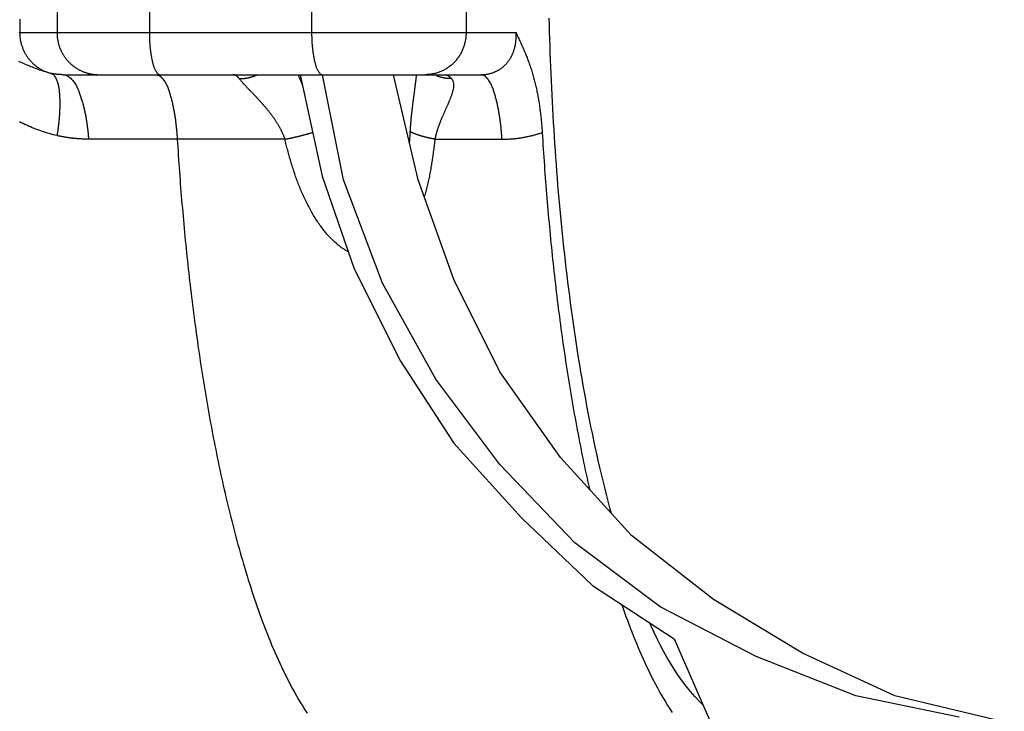
# Model space of a CAD drawing. Units: millimetres. Extents: x 13 to 749, y 33 to 451.
# Drawn here: x 147 to 171, y 355 to 371 of the extents above; entities that cross this region are included whole.
import ezdxf

# ---------------------------------------------------------------- set-up
doc = ezdxf.new("R2010")
doc.units = ezdxf.units.MM
doc.layers.add('実線', color=7, linetype='Continuous', lineweight=25)

msp = doc.modelspace()

# ---------------------------------------------------------------- linework, layer by layer
at = {"layer": '実線', "color": 7}
for p, q in [((148.054, 375.015), (148.054, 371.015)), ((150.251, 375.015), (150.251, 371.015)), ((154.113, 375.015), (154.113, 371.015)), ((157.787, 375.015), (157.787, 371.015)), ((147.166, 371.015), (158.976, 371.015)), ((148.201, 370.015), (158.138, 370.015)), ((153.478, 368.48), (150.914, 368.48)), ((157.044, 368.48), (158.642, 368.48))]:
    msp.add_line(p, q, dxfattribs=at)
for points in [[(147.17, 371.335), (147.17, 371.295), (147.169, 371.255), (147.169, 371.215), (147.168, 371.175), (147.168, 371.135), (147.167, 371.095), (147.167, 371.055), (147.166, 371.015)], [(161.245, 359.574), (161.209, 359.705), (161.167, 359.866), (161.126, 360.026), (161.085, 360.187), (161.046, 360.348), (161.007, 360.509), (160.969, 360.67), (160.932, 360.832), (160.896, 360.994), (160.861, 361.155), (160.826, 361.317), (160.792, 361.48), (160.759, 361.642), (160.726, 361.805), (160.695, 361.967), (160.664, 362.13), (160.633, 362.293), (160.604, 362.456), (160.575, 362.619), (160.546, 362.783), (160.519, 362.946), (160.491, 363.11), (160.465, 363.273), (160.439, 363.437), (160.414, 363.601), (160.389, 363.765), (160.365, 363.929), (160.341, 364.093), (160.318, 364.257), (160.295, 364.421), (160.273, 364.585), (160.252, 364.75), (160.231, 364.914), (160.21, 365.078), (160.19, 365.243), (160.171, 365.408), (160.152, 365.572), (160.133, 365.737), (160.115, 365.902), (160.098, 366.066), (160.081, 366.231), (160.064, 366.396), (160.048, 366.561), (160.032, 366.726), (160.017, 366.891), (160.002, 367.056), (159.988, 367.221), (159.974, 367.386), (159.961, 367.552), (159.948, 367.717), (159.935, 367.882), (159.923, 368.047), (159.911, 368.213), (159.9, 368.378), (159.889, 368.543), (159.879, 368.709), (159.869, 368.874), (159.859, 369.04), (159.85, 369.205), (159.841, 369.371), (159.833, 369.536), (159.825, 369.702), (159.817, 369.867), (159.81, 370.033), (159.803, 370.198), (159.797, 370.364), (159.791, 370.53), (159.785, 370.695), (159.78, 370.861), (159.775, 371.027), (159.771, 371.192), (159.766, 371.358)], [(147.153, 371.012), (147.166, 371.015)], [(147.166, 371.015), (147.166, 370.996), (147.167, 370.977), (147.168, 370.959), (147.169, 370.94), (147.17, 370.921), (147.172, 370.902), (147.175, 370.884), (147.177, 370.865), (147.18, 370.847), (147.184, 370.828), (147.187, 370.81), (147.191, 370.791), (147.196, 370.773), (147.2, 370.754), (147.205, 370.736), (147.211, 370.718), (147.216, 370.7), (147.223, 370.682), (147.229, 370.665), (147.236, 370.647), (147.243, 370.63), (147.25, 370.612), (147.258, 370.595), (147.266, 370.578), (147.274, 370.561), (147.283, 370.544), (147.292, 370.528), (147.301, 370.512), (147.31, 370.495), (147.32, 370.479), (147.33, 370.463), (147.341, 370.448), (147.352, 370.432), (147.363, 370.417), (147.374, 370.402), (147.386, 370.387), (147.398, 370.373), (147.41, 370.358), (147.422, 370.344), (147.435, 370.33), (147.448, 370.317), (147.461, 370.303), (147.474, 370.29), (147.488, 370.277), (147.502, 370.265), (147.516, 370.252), (147.531, 370.24), (147.545, 370.228), (147.56, 370.217), (147.575, 370.205), (147.591, 370.194), (147.606, 370.184), (147.622, 370.173), (147.638, 370.163), (147.654, 370.154), (147.67, 370.144), (147.687, 370.135), (147.703, 370.126), (147.72, 370.118), (147.737, 370.109), (147.754, 370.101), (147.772, 370.094), (147.789, 370.087), (147.807, 370.08), (147.824, 370.073), (147.842, 370.067), (147.86, 370.061), (147.878, 370.056), (147.896, 370.05), (147.914, 370.046)], [(148.054, 371.015), (148.054, 371.001), (148.054, 370.987), (148.055, 370.974), (148.055, 370.96), (148.056, 370.946), (148.057, 370.932), (148.058, 370.919), (148.06, 370.905), (148.061, 370.891), (148.063, 370.878), (148.065, 370.864), (148.067, 370.85), (148.07, 370.837), (148.072, 370.823), (148.075, 370.81), (148.078, 370.796), (148.081, 370.782), (148.084, 370.769), (148.088, 370.756), (148.091, 370.742), (148.095, 370.729), (148.099, 370.716), (148.103, 370.703), (148.108, 370.689), (148.112, 370.676), (148.117, 370.663), (148.122, 370.65), (148.127, 370.637), (148.132, 370.625), (148.138, 370.612), (148.143, 370.599), (148.149, 370.587), (148.155, 370.574), (148.161, 370.562), (148.168, 370.55), (148.174, 370.537), (148.181, 370.525), (148.188, 370.513), (148.194, 370.501), (148.202, 370.489), (148.209, 370.478), (148.216, 370.466), (148.224, 370.455), (148.232, 370.443), (148.24, 370.432), (148.248, 370.421), (148.256, 370.41), (148.264, 370.399), (148.273, 370.388), (148.282, 370.377), (148.291, 370.366), (148.299, 370.356), (148.309, 370.345), (148.318, 370.335), (148.327, 370.325), (148.337, 370.315), (148.347, 370.305), (148.356, 370.296), (148.366, 370.286), (148.376, 370.277), (148.387, 370.267), (148.398, 370.257), (148.409, 370.248), (148.421, 370.238), (148.432, 370.229), (148.444, 370.22), (148.456, 370.211), (148.467, 370.202), (148.479, 370.194), (148.491, 370.185), (148.504, 370.177), (148.516, 370.169), (148.528, 370.162), (148.541, 370.154), (148.554, 370.146), (148.566, 370.139), (148.579, 370.132), (148.592, 370.125), (148.605, 370.119), (148.619, 370.112), (148.632, 370.106), (148.645, 370.1), (148.659, 370.094), (148.672, 370.088), (148.686, 370.083), (148.7, 370.078), (148.714, 370.073), (148.728, 370.068), (148.742, 370.063), (148.756, 370.059), (148.77, 370.054), (148.784, 370.05), (148.798, 370.047), (148.812, 370.043), (148.827, 370.04), (148.841, 370.036), (148.856, 370.034), (148.87, 370.031), (148.885, 370.028), (148.899, 370.026), (148.914, 370.024), (148.928, 370.022), (148.943, 370.02), (148.957, 370.019), (148.972, 370.018), (148.987, 370.017), (149.001, 370.016), (149.016, 370.015), (149.03, 370.015), (149.045, 370.015)], [(150.251, 371.015), (150.251, 371), (150.251, 370.984), (150.251, 370.969), (150.252, 370.954), (150.252, 370.939), (150.252, 370.923), (150.252, 370.908), (150.253, 370.893), (150.253, 370.878), (150.254, 370.862), (150.255, 370.847), (150.255, 370.832), (150.256, 370.817), (150.257, 370.801), (150.258, 370.786), (150.259, 370.771), (150.26, 370.755), (150.261, 370.74), (150.262, 370.725), (150.263, 370.71), (150.265, 370.694), (150.266, 370.679), (150.267, 370.664), (150.269, 370.649), (150.271, 370.633), (150.273, 370.618), (150.274, 370.603), (150.276, 370.588), (150.278, 370.572), (150.28, 370.557), (150.283, 370.542), (150.285, 370.527), (150.287, 370.511), (150.29, 370.496), (150.292, 370.481), (150.295, 370.466), (150.297, 370.451), (150.3, 370.436), (150.303, 370.421), (150.306, 370.406), (150.309, 370.391), (150.312, 370.376), (150.315, 370.361), (150.318, 370.346), (150.322, 370.332), (150.325, 370.317), (150.328, 370.302), (150.332, 370.288), (150.335, 370.273), (150.339, 370.259), (150.343, 370.244), (150.348, 370.23), (150.352, 370.216), (150.357, 370.201), (150.362, 370.187), (150.368, 370.173), (150.374, 370.159), (150.381, 370.145), (150.388, 370.131), (150.395, 370.117), (150.404, 370.103), (150.413, 370.089), (150.422, 370.075), (150.432, 370.061), (150.443, 370.049), (150.455, 370.038), (150.468, 370.028), (150.481, 370.021), (150.495, 370.017), (150.51, 370.015)], [(154.113, 371.015), (154.113, 371), (154.113, 370.984), (154.113, 370.969), (154.113, 370.954), (154.113, 370.939), (154.114, 370.923), (154.114, 370.908), (154.114, 370.893), (154.115, 370.878), (154.115, 370.862), (154.116, 370.847), (154.117, 370.832), (154.117, 370.817), (154.118, 370.801), (154.119, 370.786), (154.12, 370.771), (154.121, 370.755), (154.122, 370.74), (154.123, 370.725), (154.125, 370.71), (154.126, 370.694), (154.127, 370.679), (154.129, 370.664), (154.13, 370.649), (154.132, 370.633), (154.134, 370.618), (154.136, 370.603), (154.138, 370.588), (154.14, 370.572), (154.142, 370.557), (154.144, 370.542), (154.146, 370.527), (154.149, 370.511), (154.151, 370.496), (154.154, 370.481), (154.156, 370.466), (154.159, 370.451), (154.162, 370.436), (154.164, 370.421), (154.167, 370.406), (154.17, 370.391), (154.173, 370.376), (154.176, 370.361), (154.18, 370.346), (154.183, 370.332), (154.186, 370.317), (154.19, 370.302), (154.193, 370.288), (154.197, 370.273), (154.201, 370.259), (154.205, 370.244), (154.209, 370.23), (154.214, 370.216), (154.218, 370.201), (154.224, 370.187), (154.229, 370.173), (154.235, 370.159), (154.242, 370.145), (154.249, 370.131), (154.257, 370.117), (154.265, 370.103), (154.274, 370.089), (154.284, 370.075), (154.294, 370.061), (154.305, 370.049), (154.317, 370.038), (154.329, 370.028), (154.342, 370.021), (154.357, 370.017), (154.371, 370.015)], [(157.787, 371.015), (157.787, 370.993), (157.786, 370.971), (157.785, 370.949), (157.783, 370.927), (157.781, 370.905), (157.778, 370.883), (157.775, 370.862), (157.772, 370.84), (157.768, 370.818), (157.763, 370.796), (157.758, 370.775), (157.753, 370.754), (157.747, 370.732), (157.741, 370.711), (157.734, 370.69), (157.727, 370.669), (157.72, 370.648), (157.711, 370.628), (157.703, 370.607), (157.694, 370.587), (157.685, 370.567), (157.675, 370.547), (157.665, 370.528), (157.654, 370.509), (157.643, 370.49), (157.631, 370.471), (157.619, 370.452), (157.607, 370.434), (157.594, 370.416), (157.581, 370.398), (157.568, 370.381), (157.554, 370.364), (157.54, 370.347), (157.525, 370.33), (157.51, 370.314), (157.495, 370.298), (157.479, 370.283), (157.463, 370.268), (157.446, 370.253), (157.43, 370.239), (157.413, 370.225), (157.395, 370.211), (157.378, 370.198), (157.36, 370.185), (157.341, 370.173), (157.323, 370.161), (157.304, 370.149), (157.285, 370.138), (157.266, 370.127), (157.246, 370.117), (157.226, 370.107), (157.206, 370.098), (157.186, 370.089), (157.166, 370.081), (157.145, 370.073), (157.124, 370.066), (157.103, 370.059), (157.082, 370.052), (157.061, 370.046), (157.039, 370.041), (157.018, 370.036), (156.996, 370.032), (156.974, 370.028), (156.952, 370.024), (156.931, 370.022), (156.909, 370.019), (156.887, 370.017), (156.865, 370.016), (156.843, 370.015), (156.821, 370.015)], [(158.138, 370.015), (158.152, 370.015), (158.165, 370.015), (158.178, 370.016), (158.192, 370.017), (158.205, 370.017), (158.219, 370.018), (158.232, 370.02), (158.245, 370.021), (158.259, 370.023), (158.272, 370.025), (158.285, 370.027), (158.298, 370.029), (158.312, 370.032), (158.325, 370.035), (158.338, 370.037), (158.351, 370.041), (158.364, 370.044), (158.377, 370.048), (158.39, 370.051), (158.402, 370.055), (158.415, 370.06), (158.428, 370.064), (158.441, 370.069), (158.453, 370.073), (158.465, 370.079), (158.478, 370.084), (158.49, 370.089), (158.502, 370.095), (158.514, 370.101), (158.526, 370.107), (158.538, 370.113), (158.55, 370.12), (158.561, 370.126), (158.573, 370.133), (158.584, 370.141), (158.596, 370.148), (158.607, 370.155), (158.618, 370.163), (158.629, 370.171), (158.639, 370.179), (158.65, 370.187), (158.66, 370.196), (158.671, 370.204), (158.681, 370.213), (158.691, 370.222), (158.701, 370.231), (158.71, 370.241), (158.72, 370.25), (158.729, 370.26), (158.738, 370.269), (158.747, 370.279), (158.756, 370.289), (158.765, 370.3), (158.774, 370.31), (158.782, 370.321), (158.79, 370.331), (158.798, 370.342), (158.806, 370.353), (158.814, 370.364), (158.821, 370.375), (158.828, 370.386), (158.835, 370.398), (158.842, 370.409), (158.849, 370.421), (158.856, 370.432), (158.862, 370.444), (158.868, 370.456), (158.875, 370.468), (158.88, 370.48), (158.886, 370.492), (158.892, 370.504), (158.897, 370.517), (158.902, 370.529), (158.907, 370.541), (158.912, 370.554), (158.917, 370.567), (158.921, 370.579), (158.925, 370.592), (158.93, 370.605), (158.934, 370.617), (158.937, 370.63), (158.941, 370.643), (158.944, 370.656), (158.948, 370.669), (158.951, 370.682), (158.954, 370.695), (158.957, 370.708), (158.959, 370.721), (158.962, 370.735), (158.964, 370.748), (158.966, 370.761), (158.968, 370.774), (158.97, 370.788), (158.971, 370.801), (158.973, 370.814), (158.974, 370.828), (158.975, 370.841), (158.976, 370.854), (158.977, 370.868), (158.978, 370.881), (158.978, 370.894), (158.978, 370.908), (158.979, 370.921), (158.979, 370.935), (158.979, 370.948), (158.978, 370.961), (158.978, 370.975), (158.977, 370.988), (158.977, 371.002), (158.976, 371.015)], [(158.976, 371.015), (158.988, 370.987), (159.001, 370.958), (159.014, 370.93), (159.026, 370.902), (159.039, 370.874), (159.052, 370.846), (159.065, 370.817), (159.078, 370.789), (159.091, 370.761), (159.104, 370.733), (159.116, 370.705), (159.129, 370.676), (159.142, 370.648), (159.154, 370.62), (159.166, 370.591), (159.179, 370.563), (159.191, 370.534), (159.203, 370.506), (159.214, 370.477), (159.226, 370.448), (159.238, 370.42), (159.249, 370.391), (159.26, 370.362), (159.271, 370.333), (159.282, 370.304), (159.292, 370.275), (159.303, 370.245), (159.313, 370.216), (159.323, 370.187), (159.332, 370.157), (159.342, 370.128), (159.351, 370.098), (159.36, 370.069), (159.369, 370.039), (159.378, 370.009), (159.386, 369.979), (159.395, 369.95), (159.403, 369.92), (159.411, 369.89), (159.418, 369.86), (159.426, 369.83), (159.433, 369.799), (159.44, 369.769), (159.447, 369.739), (159.454, 369.709), (159.461, 369.679), (159.467, 369.648), (159.473, 369.618), (159.48, 369.588), (159.485, 369.557), (159.491, 369.527), (159.497, 369.496), (159.502, 369.466), (159.508, 369.435), (159.513, 369.405), (159.518, 369.374), (159.523, 369.344), (159.528, 369.313), (159.532, 369.282), (159.537, 369.252), (159.541, 369.221), (159.545, 369.19), (159.549, 369.16), (159.553, 369.129), (159.557, 369.098), (159.56, 369.067), (159.564, 369.037), (159.567, 369.006), (159.571, 368.975), (159.574, 368.944), (159.577, 368.913), (159.58, 368.882), (159.582, 368.852), (159.585, 368.821), (159.587, 368.79), (159.59, 368.759), (159.592, 368.728), (159.594, 368.697), (159.596, 368.666), (159.598, 368.635)], [(147.914, 370.046), (147.879, 370.053), (147.844, 370.062), (147.81, 370.071), (147.775, 370.081), (147.741, 370.092), (147.707, 370.103), (147.673, 370.114), (147.639, 370.126), (147.606, 370.138), (147.572, 370.151), (147.539, 370.164), (147.506, 370.177), (147.473, 370.19), (147.439, 370.204), (147.406, 370.218), (147.373, 370.232), (147.341, 370.245), (147.308, 370.259), (147.275, 370.273), (147.242, 370.287), (147.209, 370.301), (147.176, 370.315), (147.143, 370.329)], [(148.201, 370.015), (148.196, 370.015), (148.19, 370.015), (148.184, 370.015), (148.178, 370.015), (148.173, 370.015), (148.167, 370.015), (148.161, 370.016), (148.155, 370.016), (148.149, 370.016), (148.144, 370.016), (148.138, 370.016), (148.132, 370.017), (148.126, 370.017), (148.12, 370.017), (148.115, 370.018), (148.109, 370.018), (148.103, 370.018), (148.097, 370.019), (148.091, 370.019), (148.086, 370.02), (148.08, 370.02), (148.074, 370.021), (148.068, 370.021), (148.063, 370.022), (148.057, 370.023), (148.051, 370.023), (148.045, 370.024), (148.04, 370.025), (148.034, 370.025), (148.028, 370.026), (148.022, 370.027), (148.017, 370.027), (148.011, 370.028), (148.005, 370.029), (147.999, 370.03), (147.994, 370.031), (147.988, 370.032), (147.982, 370.033), (147.976, 370.034), (147.971, 370.035), (147.965, 370.036), (147.959, 370.037), (147.954, 370.038), (147.948, 370.039), (147.942, 370.04), (147.937, 370.041), (147.931, 370.042), (147.925, 370.043), (147.92, 370.044), (147.914, 370.046)], [(147.914, 370.046), (147.934, 370.036), (147.952, 370.024), (147.968, 370.01), (147.984, 369.994), (147.997, 369.976), (148.01, 369.957), (148.022, 369.937), (148.032, 369.916), (148.042, 369.895), (148.051, 369.874), (148.059, 369.852), (148.066, 369.831), (148.072, 369.81), (148.078, 369.788), (148.083, 369.767), (148.088, 369.745), (148.092, 369.724), (148.096, 369.702), (148.099, 369.681), (148.102, 369.659), (148.105, 369.638), (148.107, 369.616), (148.109, 369.594), (148.111, 369.573), (148.112, 369.551), (148.114, 369.529), (148.115, 369.507), (148.116, 369.485), (148.117, 369.463), (148.118, 369.441), (148.119, 369.419), (148.119, 369.397), (148.12, 369.375), (148.12, 369.353), (148.12, 369.331), (148.12, 369.309), (148.12, 369.287), (148.12, 369.265), (148.119, 369.243), (148.119, 369.221), (148.118, 369.199), (148.117, 369.177), (148.116, 369.155), (148.115, 369.133), (148.114, 369.111), (148.113, 369.089), (148.111, 369.067), (148.11, 369.045), (148.108, 369.023), (148.107, 369.001), (148.105, 368.979), (148.103, 368.957), (148.101, 368.935), (148.099, 368.914), (148.097, 368.892), (148.094, 368.87), (148.092, 368.848), (148.09, 368.826), (148.087, 368.804), (148.084, 368.782), (148.082, 368.761), (148.079, 368.739), (148.076, 368.717), (148.073, 368.695), (148.07, 368.674), (148.067, 368.652), (148.064, 368.63), (148.06, 368.608), (148.057, 368.587), (148.054, 368.565)], [(148.201, 370.015), (148.226, 370.013), (148.25, 370.008), (148.273, 370.001), (148.296, 369.99), (148.318, 369.978), (148.339, 369.963), (148.36, 369.947), (148.379, 369.93), (148.398, 369.912), (148.416, 369.893), (148.432, 369.873), (148.448, 369.853), (148.463, 369.833), (148.477, 369.813), (148.49, 369.792), (148.502, 369.77), (148.514, 369.749), (148.526, 369.727), (148.536, 369.705), (148.546, 369.682), (148.556, 369.66), (148.566, 369.637), (148.575, 369.614), (148.583, 369.591), (148.592, 369.568), (148.6, 369.545), (148.608, 369.521), (148.616, 369.498), (148.624, 369.475), (148.632, 369.451), (148.639, 369.428), (148.646, 369.404), (148.653, 369.38), (148.66, 369.357), (148.667, 369.333), (148.673, 369.309), (148.68, 369.285), (148.686, 369.261), (148.692, 369.237), (148.697, 369.213), (148.703, 369.189), (148.708, 369.165), (148.714, 369.141), (148.719, 369.117), (148.724, 369.092), (148.729, 369.068), (148.733, 369.044), (148.738, 369.02), (148.742, 368.995), (148.746, 368.971), (148.751, 368.947), (148.754, 368.922), (148.758, 368.898), (148.762, 368.873), (148.765, 368.849), (148.769, 368.824), (148.772, 368.8), (148.775, 368.776), (148.778, 368.751), (148.781, 368.727), (148.784, 368.702), (148.787, 368.677), (148.789, 368.653), (148.792, 368.628), (148.794, 368.604), (148.796, 368.579), (148.799, 368.555), (148.801, 368.53), (148.803, 368.505), (148.804, 368.481)], [(150.411, 370.015), (150.416, 370.015), (150.421, 370.015), (150.426, 370.014), (150.431, 370.013), (150.436, 370.013), (150.44, 370.012), (150.445, 370.01), (150.45, 370.009), (150.455, 370.007), (150.459, 370.006), (150.464, 370.004), (150.469, 370.002), (150.473, 370), (150.478, 369.997), (150.482, 369.995), (150.487, 369.992), (150.491, 369.99), (150.496, 369.987), (150.5, 369.984), (150.504, 369.981), (150.508, 369.978), (150.513, 369.975), (150.517, 369.971), (150.521, 369.968), (150.525, 369.964), (150.529, 369.961), (150.533, 369.957), (150.537, 369.953), (150.541, 369.95), (150.545, 369.946), (150.548, 369.942), (150.552, 369.938), (150.556, 369.934), (150.559, 369.93), (150.563, 369.925), (150.567, 369.921), (150.57, 369.917), (150.574, 369.913), (150.577, 369.909), (150.58, 369.904), (150.596, 369.884), (150.611, 369.862), (150.625, 369.841), (150.637, 369.82), (150.649, 369.798), (150.66, 369.776), (150.671, 369.754), (150.68, 369.731), (150.689, 369.709), (150.698, 369.686), (150.706, 369.663), (150.714, 369.64), (150.722, 369.617), (150.729, 369.594), (150.736, 369.57), (150.743, 369.547), (150.75, 369.523), (150.756, 369.5), (150.763, 369.476), (150.769, 369.453), (150.775, 369.429), (150.781, 369.405), (150.787, 369.381), (150.793, 369.357), (150.799, 369.333), (150.804, 369.309), (150.809, 369.285), (150.815, 369.261), (150.82, 369.237), (150.825, 369.212), (150.829, 369.188), (150.834, 369.164), (150.839, 369.14), (150.843, 369.115), (150.847, 369.091), (150.851, 369.067), (150.855, 369.042), (150.859, 369.018), (150.863, 368.994), (150.866, 368.969), (150.87, 368.945), (150.873, 368.921), (150.876, 368.896), (150.879, 368.872), (150.882, 368.847), (150.885, 368.823), (150.888, 368.799), (150.89, 368.774), (150.893, 368.75), (150.895, 368.725), (150.897, 368.701), (150.9, 368.676), (150.902, 368.652), (150.904, 368.627), (150.906, 368.603), (150.908, 368.578), (150.909, 368.554), (150.911, 368.529), (150.913, 368.505), (150.914, 368.48)], [(152.39, 369.921), (152.388, 369.924), (152.386, 369.926), (152.383, 369.929), (152.381, 369.932), (152.379, 369.935), (152.377, 369.938), (152.374, 369.941), (152.372, 369.944), (152.369, 369.946), (152.367, 369.949), (152.365, 369.952), (152.362, 369.955), (152.359, 369.957), (152.357, 369.96), (152.354, 369.962), (152.352, 369.965), (152.349, 369.967), (152.346, 369.97), (152.343, 369.972), (152.341, 369.975), (152.338, 369.977), (152.335, 369.979), (152.332, 369.981), (152.329, 369.984), (152.326, 369.986), (152.323, 369.988), (152.32, 369.99), (152.317, 369.992), (152.314, 369.994), (152.31, 369.996), (152.307, 369.997), (152.304, 369.999), (152.3, 370.001), (152.297, 370.002), (152.294, 370.004), (152.29, 370.005), (152.287, 370.006), (152.283, 370.008), (152.28, 370.009), (152.276, 370.01), (152.273, 370.011), (152.269, 370.012), (152.265, 370.012), (152.262, 370.013), (152.258, 370.014), (152.255, 370.014), (152.251, 370.014), (152.247, 370.015), (152.244, 370.015), (152.24, 370.015)], [(152.39, 369.921), (152.398, 369.921), (152.407, 369.921), (152.416, 369.921), (152.424, 369.921), (152.433, 369.921), (152.441, 369.922), (152.45, 369.922), (152.458, 369.923), (152.467, 369.923), (152.475, 369.924), (152.484, 369.925), (152.492, 369.925), (152.501, 369.926), (152.509, 369.927), (152.518, 369.928), (152.526, 369.929), (152.535, 369.931), (152.543, 369.932), (152.552, 369.933), (152.56, 369.934), (152.568, 369.936), (152.577, 369.937), (152.585, 369.939), (152.594, 369.941), (152.602, 369.942), (152.611, 369.944), (152.619, 369.946), (152.627, 369.948), (152.636, 369.95), (152.644, 369.952), (152.652, 369.954), (152.661, 369.956), (152.669, 369.959), (152.677, 369.961), (152.685, 369.963), (152.694, 369.966), (152.702, 369.968), (152.71, 369.971), (152.718, 369.974), (152.726, 369.976), (152.734, 369.979), (152.742, 369.982), (152.75, 369.985), (152.758, 369.988), (152.766, 369.991), (152.774, 369.994), (152.782, 369.997), (152.79, 370.001), (152.798, 370.004), (152.806, 370.007)], [(153.478, 368.48), (153.473, 368.494), (153.468, 368.509), (153.463, 368.523), (153.458, 368.537), (153.453, 368.551), (153.447, 368.566), (153.441, 368.58), (153.435, 368.594), (153.429, 368.608), (153.423, 368.621), (153.417, 368.635), (153.41, 368.649), (153.404, 368.663), (153.397, 368.676), (153.391, 368.69), (153.384, 368.703), (153.377, 368.717), (153.37, 368.73), (153.362, 368.744), (153.355, 368.757), (153.348, 368.77), (153.34, 368.783), (153.332, 368.797), (153.325, 368.81), (153.317, 368.823), (153.309, 368.836), (153.301, 368.849), (153.293, 368.861), (153.285, 368.874), (153.277, 368.887), (153.269, 368.9), (153.26, 368.912), (153.252, 368.925), (153.243, 368.938), (153.235, 368.95), (153.226, 368.962), (153.217, 368.975), (153.209, 368.987), (153.2, 369), (153.191, 369.012), (153.182, 369.024), (153.173, 369.036), (153.164, 369.049), (153.155, 369.061), (153.146, 369.073), (153.137, 369.085), (153.127, 369.097), (153.118, 369.109), (153.109, 369.121), (153.099, 369.133), (153.09, 369.144), (153.08, 369.156), (153.071, 369.168), (153.061, 369.18), (153.052, 369.191), (153.042, 369.203), (153.032, 369.215), (153.023, 369.226), (153.013, 369.238), (153.003, 369.25), (152.993, 369.261), (152.983, 369.273), (152.973, 369.284), (152.964, 369.296), (152.954, 369.307), (152.944, 369.318), (152.934, 369.33), (152.924, 369.341), (152.913, 369.352), (152.903, 369.364), (152.893, 369.375), (152.883, 369.386), (152.873, 369.398), (152.863, 369.409), (152.853, 369.42), (152.842, 369.431), (152.832, 369.442), (152.822, 369.453), (152.812, 369.465), (152.801, 369.476), (152.791, 369.487), (152.781, 369.498), (152.77, 369.509), (152.76, 369.52), (152.749, 369.531), (152.739, 369.542), (152.729, 369.553), (152.718, 369.564), (152.708, 369.575), (152.697, 369.586), (152.687, 369.597), (152.676, 369.608), (152.666, 369.619), (152.655, 369.63), (152.645, 369.641), (152.634, 369.652), (152.624, 369.663), (152.613, 369.673), (152.603, 369.684), (152.592, 369.695), (152.582, 369.706), (152.572, 369.717), (152.561, 369.728), (152.551, 369.739), (152.54, 369.75), (152.53, 369.761), (152.519, 369.772), (152.509, 369.783), (152.499, 369.794), (152.488, 369.805), (152.478, 369.817), (152.468, 369.828), (152.458, 369.839), (152.448, 369.85), (152.438, 369.862), (152.428, 369.873), (152.418, 369.885), (152.408, 369.897), (152.399, 369.909), (152.39, 369.921)], [(153.897, 369.759), (153.892, 369.771), (153.885, 369.79), (153.878, 369.809), (153.871, 369.827), (153.864, 369.846), (153.856, 369.865), (153.849, 369.884), (153.841, 369.903), (153.834, 369.922), (153.826, 369.94), (153.819, 369.959), (153.811, 369.978), (153.804, 369.996), (153.796, 370.015)], [(153.842, 370.015), (154.36, 367.596), (155.122, 365.395), (156.223, 363.194), (157.493, 361.246), (159.102, 359.468), (160.795, 357.86), (162.742, 356.59)], [(169.516, 354.727), (167.06, 355.235), (164.69, 356.166), (162.404, 357.352), (160.372, 358.876), (158.594, 360.738), (157.07, 362.77), (155.8, 365.056), (154.868, 367.512), (154.368, 370.015)], [(170.34, 354.668), (167.992, 355.235), (165.79, 356.251), (163.674, 357.521), (161.726, 359.045), (160.033, 360.908), (158.594, 362.94), (157.493, 365.141), (156.646, 367.512), (156.062, 370.015)], [(156.603, 370.015), (156.601, 369.995), (156.599, 369.976), (156.597, 369.957), (156.594, 369.937), (156.592, 369.918), (156.59, 369.899), (156.588, 369.879), (156.585, 369.86), (156.583, 369.841), (156.581, 369.821), (156.578, 369.802), (156.576, 369.783), (156.573, 369.763), (156.571, 369.744), (156.568, 369.725), (156.566, 369.705), (156.563, 369.686), (156.561, 369.667), (156.558, 369.648), (156.556, 369.628), (156.553, 369.609), (156.551, 369.59), (156.548, 369.57), (156.546, 369.551), (156.543, 369.532), (156.541, 369.512), (156.538, 369.493), (156.536, 369.474), (156.533, 369.454), (156.531, 369.435), (156.528, 369.416), (156.526, 369.397), (156.523, 369.377), (156.521, 369.358), (156.518, 369.339), (156.516, 369.319), (156.513, 369.3), (156.511, 369.281), (156.509, 369.261), (156.506, 369.242), (156.504, 369.223), (156.502, 369.203), (156.499, 369.184), (156.497, 369.165), (156.495, 369.145), (156.493, 369.126), (156.49, 369.107), (156.488, 369.087), (156.486, 369.068), (156.484, 369.048), (156.482, 369.029), (156.48, 369.01), (156.478, 368.99), (156.476, 368.971), (156.475, 368.952), (156.473, 368.932), (156.471, 368.913), (156.469, 368.893), (156.468, 368.874), (156.466, 368.855), (156.464, 368.835), (156.463, 368.816), (156.461, 368.796), (156.46, 368.777), (156.458, 368.757), (156.457, 368.738), (156.456, 368.719), (156.455, 368.699), (156.453, 368.68), (156.452, 368.66)], [(157.439, 369.921), (157.435, 369.921), (157.43, 369.921), (157.426, 369.921), (157.421, 369.921), (157.417, 369.921), (157.412, 369.921), (157.408, 369.921), (157.403, 369.921), (157.399, 369.921), (157.394, 369.921), (157.39, 369.922), (157.385, 369.922), (157.381, 369.922), (157.376, 369.922), (157.372, 369.923), (157.367, 369.923), (157.363, 369.923), (157.358, 369.924), (157.354, 369.924), (157.349, 369.924), (157.345, 369.925), (157.34, 369.925), (157.336, 369.926), (157.331, 369.926), (157.327, 369.927), (157.322, 369.927), (157.318, 369.928), (157.314, 369.928), (157.309, 369.929), (157.305, 369.93), (157.3, 369.93), (157.296, 369.931), (157.291, 369.931), (157.287, 369.932), (157.282, 369.933), (157.278, 369.934), (157.273, 369.934), (157.269, 369.935), (157.265, 369.936), (157.26, 369.937), (157.256, 369.938), (157.251, 369.938), (157.247, 369.939), (157.242, 369.94), (157.238, 369.941), (157.234, 369.942), (157.229, 369.943), (157.225, 369.944), (157.22, 369.945), (157.216, 369.946), (157.212, 369.947), (157.207, 369.948), (157.203, 369.949), (157.199, 369.95), (157.194, 369.952), (157.19, 369.953), (157.186, 369.954), (157.181, 369.955), (157.177, 369.956), (157.173, 369.958), (157.168, 369.959), (157.164, 369.96), (157.16, 369.961), (157.155, 369.963), (157.151, 369.964), (157.147, 369.965), (157.143, 369.967), (157.138, 369.968), (157.134, 369.97), (157.13, 369.971), (157.126, 369.973), (157.121, 369.974), (157.117, 369.976), (157.113, 369.977), (157.109, 369.979), (157.104, 369.98), (157.1, 369.982), (157.096, 369.984), (157.092, 369.985), (157.088, 369.987), (157.087, 369.987), (157.085, 369.988), (157.084, 369.988), (157.083, 369.989), (157.082, 369.989), (157.081, 369.99), (157.08, 369.99), (157.078, 369.991), (157.077, 369.991), (157.076, 369.992), (157.075, 369.992), (157.074, 369.993), (157.073, 369.993), (157.071, 369.994), (157.07, 369.994), (157.069, 369.995), (157.068, 369.995), (157.067, 369.996), (157.066, 369.996), (157.065, 369.997), (157.063, 369.997), (157.062, 369.998), (157.061, 369.998), (157.06, 369.999), (157.059, 369.999), (157.058, 370), (157.057, 370), (157.055, 370.001), (157.054, 370.001), (157.053, 370.002), (157.052, 370.002), (157.051, 370.003), (157.05, 370.003), (157.049, 370.004), (157.047, 370.004), (157.046, 370.005), (157.045, 370.005), (157.044, 370.006), (157.043, 370.006), (157.042, 370.007)], [(157.275, 370.015), (157.279, 370.015), (157.283, 370.015), (157.286, 370.014), (157.29, 370.014), (157.294, 370.014), (157.298, 370.013), (157.302, 370.012), (157.306, 370.011), (157.309, 370.01), (157.313, 370.009), (157.317, 370.008), (157.321, 370.007), (157.324, 370.006), (157.328, 370.004), (157.332, 370.003), (157.335, 370.002), (157.339, 370), (157.343, 369.998), (157.346, 369.997), (157.35, 369.995), (157.353, 369.993), (157.357, 369.991), (157.36, 369.989), (157.363, 369.987), (157.367, 369.985), (157.37, 369.983), (157.373, 369.981), (157.376, 369.978), (157.38, 369.976), (157.383, 369.974), (157.386, 369.972), (157.389, 369.969), (157.392, 369.967), (157.395, 369.964), (157.398, 369.962), (157.401, 369.959), (157.404, 369.957), (157.407, 369.954), (157.409, 369.951), (157.412, 369.949), (157.415, 369.946), (157.418, 369.943), (157.421, 369.94), (157.423, 369.938), (157.426, 369.935), (157.429, 369.932), (157.431, 369.929), (157.434, 369.926), (157.436, 369.924), (157.439, 369.921), (157.448, 369.91), (157.456, 369.898), (157.463, 369.886), (157.469, 369.874), (157.475, 369.861), (157.479, 369.847), (157.483, 369.834), (157.486, 369.82), (157.488, 369.806), (157.489, 369.793), (157.49, 369.779), (157.49, 369.765), (157.489, 369.751), (157.489, 369.737), (157.487, 369.723), (157.486, 369.709), (157.484, 369.695), (157.481, 369.681), (157.479, 369.668), (157.476, 369.654), (157.473, 369.64), (157.47, 369.627), (157.466, 369.613), (157.462, 369.6), (157.459, 369.587), (157.455, 369.573), (157.45, 369.56), (157.446, 369.547), (157.442, 369.533), (157.437, 369.52), (157.432, 369.507), (157.428, 369.494), (157.423, 369.481), (157.418, 369.468), (157.413, 369.455), (157.408, 369.442), (157.403, 369.429), (157.398, 369.416), (157.392, 369.403), (157.387, 369.39), (157.382, 369.378), (157.376, 369.365), (157.371, 369.352), (157.365, 369.339), (157.36, 369.326), (157.354, 369.313), (157.349, 369.301), (157.343, 369.288), (157.338, 369.275), (157.332, 369.262), (157.326, 369.25), (157.321, 369.237), (157.315, 369.224), (157.309, 369.212), (157.304, 369.199), (157.298, 369.186), (157.292, 369.173), (157.287, 369.161), (157.281, 369.148), (157.275, 369.135), (157.27, 369.123), (157.264, 369.11), (157.258, 369.097), (157.253, 369.084), (157.247, 369.072), (157.242, 369.059), (157.236, 369.046), (157.231, 369.033), (157.225, 369.021), (157.22, 369.008), (157.214, 368.995), (157.209, 368.982), (157.203, 368.969), (157.198, 368.956), (157.193, 368.944), (157.187, 368.931), (157.182, 368.918), (157.177, 368.905), (157.172, 368.892), (157.167, 368.879), (157.162, 368.866), (157.157, 368.853), (157.152, 368.84), (157.147, 368.827), (157.142, 368.814), (157.137, 368.801), (157.132, 368.788), (157.127, 368.775), (157.123, 368.762), (157.118, 368.748), (157.114, 368.735), (157.109, 368.722), (157.105, 368.709), (157.101, 368.695), (157.096, 368.682), (157.092, 368.669), (157.088, 368.656), (157.084, 368.642), (157.08, 368.629), (157.077, 368.615), (157.073, 368.602), (157.069, 368.589), (157.066, 368.575), (157.062, 368.562), (157.059, 368.548), (157.056, 368.534), (157.052, 368.521), (157.049, 368.507), (157.046, 368.494), (157.044, 368.48)], [(158.642, 368.48), (158.64, 368.504), (158.638, 368.528), (158.637, 368.552), (158.635, 368.576), (158.633, 368.6), (158.631, 368.623), (158.629, 368.647), (158.627, 368.671), (158.625, 368.695), (158.623, 368.719), (158.621, 368.743), (158.618, 368.767), (158.616, 368.79), (158.613, 368.814), (158.61, 368.838), (158.608, 368.862), (158.605, 368.886), (158.602, 368.91), (158.598, 368.933), (158.595, 368.957), (158.592, 368.981), (158.588, 369.005), (158.585, 369.028), (158.581, 369.052), (158.577, 369.076), (158.573, 369.099), (158.569, 369.123), (158.565, 369.147), (158.56, 369.171), (158.556, 369.194), (158.551, 369.218), (158.546, 369.241), (158.541, 369.265), (158.536, 369.288), (158.531, 369.312), (158.525, 369.335), (158.52, 369.359), (158.514, 369.382), (158.509, 369.405), (158.503, 369.429), (158.497, 369.452), (158.49, 369.475), (158.484, 369.498), (158.478, 369.521), (158.471, 369.544), (158.464, 369.567), (158.457, 369.589), (158.45, 369.612), (158.443, 369.635), (158.436, 369.657), (158.428, 369.679), (158.42, 369.702), (158.411, 369.724), (158.402, 369.745), (158.392, 369.767), (158.381, 369.789), (158.37, 369.81), (158.358, 369.831), (158.345, 369.852), (158.331, 369.873), (158.316, 369.893), (158.301, 369.913), (158.284, 369.933), (158.266, 369.952), (158.247, 369.969), (158.227, 369.984), (158.206, 369.997), (158.184, 370.007), (158.162, 370.013), (158.138, 370.015)], [(148.054, 368.565), (148.007, 368.576), (147.961, 368.587), (147.915, 368.599), (147.869, 368.612), (147.824, 368.625), (147.778, 368.639), (147.733, 368.654), (147.688, 368.669), (147.643, 368.685), (147.598, 368.701), (147.553, 368.718), (147.509, 368.735), (147.465, 368.753), (147.421, 368.772), (147.377, 368.791), (147.334, 368.81), (147.291, 368.831), (147.248, 368.851), (147.205, 368.872), (147.163, 368.894)], [(148.804, 368.481), (148.789, 368.481), (148.774, 368.481), (148.759, 368.481), (148.744, 368.481), (148.729, 368.482), (148.714, 368.482), (148.699, 368.483), (148.683, 368.483), (148.668, 368.484), (148.653, 368.484), (148.638, 368.485), (148.623, 368.486), (148.608, 368.487), (148.593, 368.488), (148.578, 368.489), (148.562, 368.49), (148.547, 368.491), (148.532, 368.492), (148.517, 368.493), (148.502, 368.494), (148.487, 368.496), (148.472, 368.497), (148.457, 368.499), (148.442, 368.5), (148.427, 368.502), (148.412, 368.504), (148.397, 368.506), (148.382, 368.507), (148.367, 368.509), (148.352, 368.511), (148.337, 368.513), (148.322, 368.515), (148.307, 368.518), (148.292, 368.52), (148.277, 368.522), (148.262, 368.525), (148.247, 368.527), (148.232, 368.53), (148.217, 368.532), (148.202, 368.535), (148.187, 368.537), (148.172, 368.54), (148.157, 368.543), (148.143, 368.546), (148.128, 368.549), (148.113, 368.552), (148.098, 368.555), (148.083, 368.558), (148.068, 368.562), (148.054, 368.565)], [(153.478, 368.48), (153.49, 368.482), (153.502, 368.485), (153.514, 368.487), (153.526, 368.489), (153.538, 368.491), (153.551, 368.494), (153.563, 368.496), (153.575, 368.498), (153.587, 368.501), (153.599, 368.503), (153.611, 368.506), (153.623, 368.508), (153.635, 368.511), (153.647, 368.513), (153.659, 368.516), (153.671, 368.519), (153.683, 368.521), (153.695, 368.524), (153.707, 368.527), (153.719, 368.529), (153.731, 368.532), (153.743, 368.535), (153.755, 368.538), (153.767, 368.541), (153.779, 368.543), (153.791, 368.546), (153.803, 368.549), (153.814, 368.552), (153.826, 368.555), (153.838, 368.558), (153.85, 368.561), (153.862, 368.564), (153.874, 368.567), (153.886, 368.57), (153.898, 368.573), (153.91, 368.577), (153.922, 368.58), (153.933, 368.583), (153.945, 368.586), (153.957, 368.589), (153.969, 368.593), (153.981, 368.596), (153.993, 368.599), (154.004, 368.603), (154.016, 368.606), (154.028, 368.609), (154.04, 368.613), (154.052, 368.616), (154.063, 368.62), (154.075, 368.623), (154.087, 368.627), (154.099, 368.63), (154.11, 368.634), (154.122, 368.638), (154.134, 368.641), (154.136, 368.642)], [(156.452, 368.66), (156.451, 368.631), (156.449, 368.602), (156.447, 368.573), (156.445, 368.543), (156.443, 368.514), (156.441, 368.485), (156.439, 368.456), (156.437, 368.427), (156.436, 368.412)], [(157.044, 368.48), (157.034, 368.482), (157.023, 368.484), (157.013, 368.486), (157.003, 368.488), (156.993, 368.489), (156.983, 368.491), (156.973, 368.493), (156.962, 368.495), (156.952, 368.498), (156.942, 368.5), (156.932, 368.502), (156.922, 368.504), (156.912, 368.506), (156.902, 368.508), (156.892, 368.511), (156.882, 368.513), (156.871, 368.515), (156.861, 368.518), (156.851, 368.52), (156.841, 368.522), (156.831, 368.525), (156.821, 368.527), (156.811, 368.53), (156.801, 368.533), (156.791, 368.535), (156.781, 368.538), (156.771, 368.541), (156.761, 368.543), (156.751, 368.546), (156.741, 368.549), (156.731, 368.552), (156.722, 368.555), (156.712, 368.558), (156.702, 368.561), (156.692, 368.564), (156.682, 368.567), (156.672, 368.57), (156.662, 368.573), (156.652, 368.577), (156.643, 368.58), (156.633, 368.583), (156.623, 368.587), (156.613, 368.59), (156.604, 368.594), (156.594, 368.597), (156.584, 368.601), (156.575, 368.605), (156.565, 368.608), (156.555, 368.612), (156.546, 368.616), (156.536, 368.62), (156.527, 368.624), (156.517, 368.628), (156.508, 368.633), (156.498, 368.637), (156.489, 368.642), (156.48, 368.646), (156.471, 368.651), (156.461, 368.655), (156.452, 368.66)], [(158.642, 368.48), (158.661, 368.48), (158.681, 368.48), (158.7, 368.481), (158.719, 368.481), (158.739, 368.482), (158.758, 368.482), (158.778, 368.483), (158.797, 368.484), (158.817, 368.485), (158.836, 368.486), (158.856, 368.487), (158.875, 368.489), (158.894, 368.49), (158.914, 368.492), (158.933, 368.494), (158.953, 368.496), (158.972, 368.498), (158.991, 368.5), (159.011, 368.502), (159.03, 368.505), (159.049, 368.507), (159.069, 368.51), (159.088, 368.513), (159.107, 368.516), (159.126, 368.519), (159.146, 368.522), (159.165, 368.525), (159.184, 368.529), (159.203, 368.532), (159.222, 368.536), (159.241, 368.54), (159.26, 368.544), (159.279, 368.548), (159.298, 368.552), (159.317, 368.557), (159.336, 368.561), (159.355, 368.566), (159.374, 368.571), (159.393, 368.576), (159.412, 368.58), (159.431, 368.586), (159.449, 368.591), (159.468, 368.596), (159.487, 368.602), (159.505, 368.607), (159.524, 368.613), (159.543, 368.619), (159.561, 368.625), (159.58, 368.631), (159.598, 368.637)], [(159.598, 368.635), (159.604, 368.538), (159.61, 368.44), (159.616, 368.343), (159.622, 368.245), (159.629, 368.148), (159.635, 368.051), (159.642, 367.953), (159.649, 367.856), (159.656, 367.758), (159.663, 367.661), (159.67, 367.563), (159.678, 367.466), (159.685, 367.369), (159.693, 367.271), (159.701, 367.174), (159.709, 367.077), (159.717, 366.979), (159.725, 366.882), (159.734, 366.785), (159.742, 366.687), (159.751, 366.59), (159.76, 366.493), (159.769, 366.396), (159.778, 366.298), (159.787, 366.201), (159.797, 366.104), (159.806, 366.007), (159.816, 365.91), (159.826, 365.812), (159.836, 365.715), (159.846, 365.618), (159.857, 365.521), (159.867, 365.424), (159.878, 365.327), (159.889, 365.23), (159.9, 365.133), (159.911, 365.036), (159.922, 364.939), (159.934, 364.842), (159.946, 364.745), (159.957, 364.648), (159.969, 364.551), (159.982, 364.454), (159.994, 364.357), (160.006, 364.26), (160.019, 364.163), (160.032, 364.067), (160.045, 363.97), (160.058, 363.873), (160.072, 363.776), (160.085, 363.68), (160.099, 363.583), (160.113, 363.486), (160.127, 363.39), (160.141, 363.293), (160.156, 363.196), (160.17, 363.1), (160.185, 363.003), (160.2, 362.907), (160.215, 362.81), (160.231, 362.714), (160.246, 362.618), (160.262, 362.521), (160.278, 362.425), (160.295, 362.328), (160.311, 362.232), (160.328, 362.136), (160.344, 362.04), (160.362, 361.944), (160.379, 361.847), (160.396, 361.751), (160.414, 361.655), (160.432, 361.559), (160.45, 361.463), (160.468, 361.367), (160.487, 361.271), (160.506, 361.176), (160.525, 361.08), (160.544, 360.984), (160.564, 360.888), (160.583, 360.793), (160.603, 360.697), (160.624, 360.602), (160.644, 360.506), (160.665, 360.411), (160.686, 360.315), (160.707, 360.22), (160.724, 360.148)], [(150.914, 368.48), (150.872, 368.48), (150.83, 368.48), (150.788, 368.48), (150.745, 368.48), (150.703, 368.48), (150.661, 368.48), (150.619, 368.48), (150.577, 368.48), (150.534, 368.48), (150.492, 368.48), (150.45, 368.48), (150.408, 368.48), (150.366, 368.48), (150.323, 368.48), (150.281, 368.48), (150.239, 368.48), (150.197, 368.48), (150.155, 368.48), (150.112, 368.48), (150.07, 368.48), (150.028, 368.48), (149.986, 368.48), (149.944, 368.48), (149.902, 368.48), (149.859, 368.48), (149.817, 368.48), (149.775, 368.48), (149.733, 368.48), (149.691, 368.48), (149.648, 368.48), (149.606, 368.48), (149.564, 368.48), (149.522, 368.48), (149.48, 368.48), (149.437, 368.48), (149.395, 368.48), (149.353, 368.48), (149.311, 368.481), (149.269, 368.481), (149.226, 368.481), (149.184, 368.481), (149.142, 368.481), (149.1, 368.481), (149.058, 368.481), (149.015, 368.481), (148.973, 368.481), (148.931, 368.481), (148.889, 368.481), (148.847, 368.481), (148.804, 368.481)], [(150.914, 368.48), (150.92, 368.384), (150.926, 368.287), (150.933, 368.19), (150.939, 368.094), (150.946, 367.997), (150.952, 367.901), (150.959, 367.804), (150.966, 367.708), (150.973, 367.611), (150.981, 367.515), (150.988, 367.419), (150.996, 367.322), (151.003, 367.226), (151.011, 367.129), (151.019, 367.033), (151.027, 366.936), (151.036, 366.84), (151.044, 366.744), (151.052, 366.647), (151.061, 366.551), (151.07, 366.455), (151.079, 366.358), (151.088, 366.262), (151.097, 366.166), (151.107, 366.069), (151.116, 365.973), (151.126, 365.877), (151.136, 365.781), (151.146, 365.684), (151.156, 365.588), (151.166, 365.492), (151.177, 365.396), (151.188, 365.3), (151.198, 365.203), (151.209, 365.107), (151.221, 365.011), (151.232, 364.915), (151.243, 364.819), (151.255, 364.723), (151.267, 364.627), (151.279, 364.531), (151.291, 364.435), (151.303, 364.339), (151.315, 364.243), (151.328, 364.147), (151.341, 364.051), (151.354, 363.955), (151.367, 363.859), (151.38, 363.764), (151.393, 363.668), (151.407, 363.572), (151.421, 363.476), (151.435, 363.381), (151.449, 363.285), (151.463, 363.189), (151.478, 363.093), (151.493, 362.998), (151.508, 362.902), (151.523, 362.807), (151.538, 362.711), (151.553, 362.616), (151.569, 362.52), (151.585, 362.425), (151.601, 362.329), (151.617, 362.234), (151.634, 362.139), (151.65, 362.043), (151.667, 361.948), (151.684, 361.853), (151.702, 361.758), (151.719, 361.662), (151.737, 361.567), (151.755, 361.472), (151.773, 361.377), (151.792, 361.282), (151.81, 361.187), (151.829, 361.092), (151.848, 360.997), (151.867, 360.903), (151.887, 360.808), (151.907, 360.713), (151.927, 360.619), (151.947, 360.524), (151.968, 360.429), (151.988, 360.335), (152.009, 360.24), (152.031, 360.146), (152.052, 360.052), (152.074, 359.957), (152.096, 359.863), (152.119, 359.769), (152.141, 359.675), (152.164, 359.581), (152.188, 359.487), (152.211, 359.393), (152.235, 359.3), (152.259, 359.206), (152.284, 359.112), (152.309, 359.019), (152.334, 358.925), (152.359, 358.832), (152.385, 358.739), (152.411, 358.646), (152.437, 358.553), (152.464, 358.46), (152.491, 358.367), (152.519, 358.274), (152.547, 358.181), (152.575, 358.089), (152.604, 357.996), (152.633, 357.904), (152.662, 357.812), (152.692, 357.72), (152.722, 357.628), (152.753, 357.536), (152.784, 357.445), (152.816, 357.353), (152.848, 357.262), (152.881, 357.171), (152.914, 357.08), (152.947, 356.989), (152.981, 356.899), (153.016, 356.808), (153.051, 356.718), (153.087, 356.628), (153.123, 356.539), (153.16, 356.449), (153.198, 356.36), (153.236, 356.271), (153.275, 356.183), (153.314, 356.094), (153.354, 356.006), (153.395, 355.919), (153.437, 355.831), (153.479, 355.744), (153.523, 355.658), (153.567, 355.572), (153.612, 355.486), (153.658, 355.401), (153.704, 355.316), (153.752, 355.232), (153.801, 355.148), (153.851, 355.065), (153.902, 354.983), (153.954, 354.901), (154.007, 354.821)], [(154.982, 365.799), (154.97, 365.806), (154.941, 365.823), (154.911, 365.841), (154.883, 365.859), (154.854, 365.878), (154.826, 365.898), (154.799, 365.918), (154.772, 365.939), (154.745, 365.96), (154.719, 365.982), (154.693, 366.004), (154.667, 366.027), (154.642, 366.05), (154.617, 366.074), (154.593, 366.097), (154.569, 366.122), (154.545, 366.146), (154.522, 366.171), (154.499, 366.197), (154.476, 366.222), (154.454, 366.248), (154.432, 366.275), (154.411, 366.301), (154.39, 366.328), (154.369, 366.355), (154.348, 366.382), (154.328, 366.41), (154.308, 366.437), (154.288, 366.465), (154.269, 366.493), (154.25, 366.522), (154.231, 366.55), (154.212, 366.579), (154.194, 366.608), (154.176, 366.637), (154.159, 366.666), (154.141, 366.695), (154.124, 366.725), (154.107, 366.754), (154.09, 366.784), (154.074, 366.814), (154.058, 366.844), (154.042, 366.874), (154.026, 366.904), (154.01, 366.935), (153.995, 366.965), (153.98, 366.996), (153.965, 367.027), (153.951, 367.058), (153.936, 367.089), (153.922, 367.12), (153.908, 367.151), (153.894, 367.182), (153.88, 367.213), (153.867, 367.245), (153.854, 367.276), (153.841, 367.308), (153.828, 367.339), (153.815, 367.371), (153.803, 367.403), (153.79, 367.435), (153.778, 367.466), (153.766, 367.498), (153.755, 367.53), (153.743, 367.563), (153.732, 367.595), (153.72, 367.627), (153.709, 367.659), (153.698, 367.691), (153.687, 367.724), (153.677, 367.756), (153.666, 367.789), (153.656, 367.821), (153.646, 367.854), (153.636, 367.886), (153.626, 367.919), (153.616, 367.952), (153.606, 367.985), (153.597, 368.017), (153.588, 368.05), (153.578, 368.083), (153.569, 368.116), (153.56, 368.149), (153.552, 368.182), (153.543, 368.215), (153.534, 368.248), (153.526, 368.281), (153.518, 368.314), (153.51, 368.347), (153.501, 368.38), (153.494, 368.414), (153.486, 368.447), (153.478, 368.48)], [(157.044, 368.48), (157.04, 368.446), (157.036, 368.412), (157.033, 368.378), (157.029, 368.344), (157.025, 368.311), (157.02, 368.277), (157.016, 368.243), (157.012, 368.209), (157.007, 368.175), (157.003, 368.141), (156.998, 368.107), (156.993, 368.074), (156.989, 368.04), (156.984, 368.006), (156.978, 367.972), (156.973, 367.939), (156.968, 367.905), (156.962, 367.871), (156.956, 367.838), (156.951, 367.804), (156.945, 367.77), (156.939, 367.737), (156.932, 367.703), (156.926, 367.67), (156.92, 367.636), (156.913, 367.603), (156.906, 367.569), (156.899, 367.536), (156.892, 367.503), (156.884, 367.469), (156.877, 367.436), (156.869, 367.403), (156.861, 367.369), (156.853, 367.336), (156.845, 367.303), (156.837, 367.27), (156.828, 367.237), (156.819, 367.204), (156.81, 367.171), (156.801, 367.138), (156.791, 367.106), (156.791, 367.105)], [(161.491, 357.406), (161.493, 357.399), (161.526, 357.307), (161.558, 357.215), (161.591, 357.123), (161.625, 357.031), (161.659, 356.94), (161.694, 356.848), (161.729, 356.757), (161.765, 356.666), (161.802, 356.576), (161.839, 356.485), (161.876, 356.395), (161.915, 356.305), (161.953, 356.216), (161.993, 356.127), (162.033, 356.038), (162.074, 355.949), (162.116, 355.861), (162.159, 355.773), (162.202, 355.685), (162.246, 355.598), (162.292, 355.511), (162.338, 355.425), (162.384, 355.34), (162.432, 355.255), (162.481, 355.17), (162.531, 355.086), (162.583, 355.003), (162.635, 354.92), (162.688, 354.839)], [(163.429, 355.013), (163.357, 355.082), (163.24, 355.205), (163.129, 355.331), (163.024, 355.461), (162.923, 355.594), (162.828, 355.73), (162.737, 355.868), (162.649, 356.009), (162.566, 356.152), (162.485, 356.296), (162.407, 356.442), (162.332, 356.59), (162.26, 356.739), (162.189, 356.889), (162.149, 356.976)], [(162.742, 356.59), (165.621, 349.986)]]:
    msp.add_lwpolyline(points, dxfattribs=at)
for radius in [71, 70.939, 69.939]:
    msp.add_circle((131.675, 373.015), radius, dxfattribs=at)
for radius, start, end in [(55.161, 19.5956, 340.4044), (54.162, 19.9726, 340.0274), (53.5, 20.4455, 339.5559), (53, 21.2659, 338.7339)]:
    msp.add_arc((131.675, 373.015), radius, start, end, dxfattribs=at)

doc.saveas('drawing.dxf')
